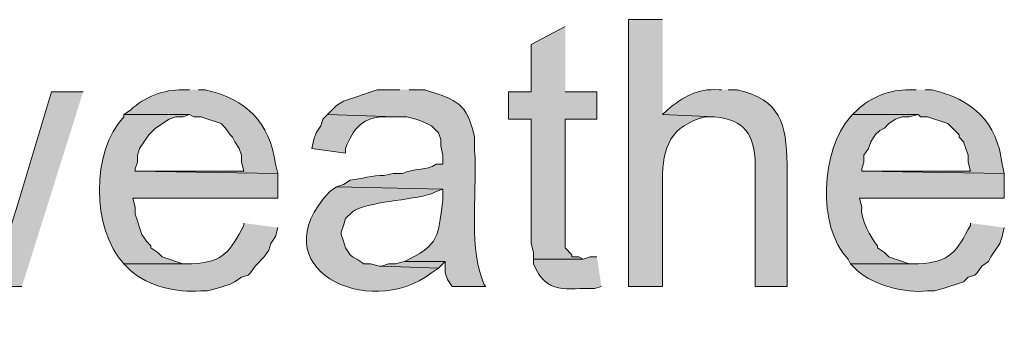
# Model space of a CAD drawing. Units: inches. Extents: x 17 to 191, y 63 to 205.
# Drawn here: x 172 to 182, y 146 to 149 of the extents above; entities that cross this region are included whole.
import ezdxf

# ---------------------------------------------------------------- set-up
doc = ezdxf.new("R2010")
doc.units = ezdxf.units.IN
doc.header["$MEASUREMENT"] = 0
doc.layers.add('Layer 1', color=7, linetype='Continuous')

msp = doc.modelspace()

# ---------------------------------------------------------------- hatches: boundary and pattern name
at = {"layer": 'Layer 1', "true_color": 0xffffff}
h = msp.add_hatch(color=7, dxfattribs=at)
edge = h.paths.add_edge_path()
edge.add_spline(control_points=[(178.308, 148.9146), (178.308, 148.9146), (177.9905, 148.9146), (177.9905, 148.9146), (177.9905, 148.9146), (177.9905, 146.4169), (177.9905, 146.4169), (177.9905, 146.4169), (178.308, 146.4169), (178.308, 146.4169), (178.308, 146.4169), (178.308, 147.4117), (178.308, 147.4117), (178.3062, 147.7197), (178.386, 147.9254), (178.7102, 148.0044), (178.7102, 148.0044), (178.7948, 148.0044), (178.7948, 148.0044), (178.7948, 148.0044), (178.308, 148.0255), (178.308, 148.0255)], knot_values=[0, 0, 0, 0, 0.352778, 0.352778, 0.352778, 0.705556, 0.705556, 0.705556, 1.058333, 1.058333, 1.058333, 1.411111, 1.411111, 1.411111, 1.763889, 1.763889, 1.763889, 2.116667, 2.116667, 2.116667, 2.469444, 2.469444, 2.469444, 2.469444], degree=3, periodic=0)
edge.add_line((178.308, 148.0255), (178.308, 148.9146))
for points in [[(177.3978, 148.8511), (177.0803, 148.6817), (177.0803, 148.2372), (176.8687, 148.2372), (176.8687, 147.9832), (177.0803, 147.9832), (177.0803, 146.8191), (177.1015, 146.7344), (177.1015, 146.6709), (177.5672, 146.6709), (177.5248, 146.692), (177.4613, 146.692), (177.4613, 146.7132), (177.3978, 146.7767), (177.3978, 147.9832), (177.6942, 147.9832), (177.6942, 148.2372), (177.3978, 148.2372)], [(172.8893, 148.2372), (172.593, 148.2372), (172.2755, 147.1789), (172.1697, 146.8402), (172.0003, 146.4169), (172.3178, 146.4169)], [(175.895, 146.6497), (175.8103, 146.6285), (175.7468, 146.6285), (175.6833, 146.6074), (176.2125, 146.5862), (176.276, 146.6497)]]:
    msp.add_hatch(color=7, dxfattribs=at).paths.add_polyline_path(points)
h = msp.add_hatch(color=7, dxfattribs=at)
edge = h.paths.add_edge_path()
edge.add_spline(control_points=[(173.8842, 148.2584), (173.8842, 148.2584), (173.8207, 148.2584), (173.8207, 148.2584), (173.6436, 148.2601), (173.464, 148.1917), (173.3338, 148.0679), (173.3338, 148.0679), (173.2703, 148.0256), (173.2703, 148.0256), (173.2703, 148.0256), (173.8842, 148.0256), (173.8842, 148.0256), (173.8842, 148.0256), (173.9265, 148.0044), (173.9265, 148.0044), (173.9265, 148.0044), (173.99, 148.0044), (173.99, 148.0044), (173.99, 148.0044), (174.1805, 147.9409), (174.1805, 147.9409), (174.1805, 147.9409), (174.2228, 147.8986), (174.2228, 147.8986), (174.2228, 147.8986), (174.2652, 147.8351), (174.2652, 147.8351), (174.2652, 147.8351), (174.2863, 147.8139), (174.2863, 147.8139), (174.2863, 147.8139), (174.3075, 147.7716), (174.3075, 147.7716), (174.3075, 147.7716), (174.3498, 147.708), (174.3498, 147.708), (174.3498, 147.708), (174.371, 147.6446), (174.371, 147.6446), (174.371, 147.6446), (174.371, 147.5811), (174.371, 147.5811), (174.371, 147.5811), (174.3922, 147.4964), (174.3922, 147.4964), (174.3922, 147.4964), (173.3762, 147.4964), (173.3762, 147.4964), (173.3762, 147.4964), (174.7097, 147.4752), (174.7097, 147.4752), (174.7097, 147.4752), (174.6885, 147.5599), (174.6885, 147.5599), (174.6349, 147.9571), (174.4179, 148.1684), (174.0323, 148.2584), (174.0323, 148.2584), (173.9688, 148.2584), (173.9688, 148.2584)], knot_values=[0, 0, 0, 0, 0.352778, 0.352778, 0.352778, 0.705556, 0.705556, 0.705556, 1.058333, 1.058333, 1.058333, 1.411111, 1.411111, 1.411111, 1.763889, 1.763889, 1.763889, 2.116667, 2.116667, 2.116667, 2.469444, 2.469444, 2.469444, 2.822222, 2.822222, 2.822222, 3.175, 3.175, 3.175, 3.527778, 3.527778, 3.527778, 3.880556, 3.880556, 3.880556, 4.233333, 4.233333, 4.233333, 4.586111, 4.586111, 4.586111, 4.938889, 4.938889, 4.938889, 5.291667, 5.291667, 5.291667, 5.644444, 5.644444, 5.644444, 5.997222, 5.997222, 5.997222, 6.35, 6.35, 6.35, 6.702778, 6.702778, 6.702778, 7.055556, 7.055556, 7.055556, 7.055556], degree=3, periodic=0)
edge.add_line((173.9688, 148.2584), (173.8842, 148.2584))
h = msp.add_hatch(color=7, dxfattribs=at)
edge = h.paths.add_edge_path()
edge.add_spline(control_points=[(175.8527, 148.2584), (175.8527, 148.2584), (175.641, 148.2584), (175.641, 148.2584), (175.641, 148.2584), (175.3235, 148.1526), (175.3235, 148.1526), (175.3235, 148.1526), (175.26, 148.1102), (175.26, 148.1102), (175.26, 148.1102), (175.1753, 148.0256), (175.1753, 148.0256), (175.1753, 148.0256), (175.8103, 148.0044), (175.8103, 148.0044), (175.8103, 148.0044), (175.9162, 148.0044), (175.9162, 148.0044), (175.9162, 148.0044), (176.0008, 147.9832), (176.0008, 147.9832), (176.0008, 147.9832), (176.0643, 147.962), (176.0643, 147.962), (176.0643, 147.962), (176.149, 147.9197), (176.149, 147.9197), (176.149, 147.9197), (176.2125, 147.8562), (176.2125, 147.8562), (176.2125, 147.8562), (176.2337, 147.7927), (176.2337, 147.7927), (176.2337, 147.7927), (176.2337, 147.7292), (176.2337, 147.7292), (176.2337, 147.7292), (176.2548, 147.6446), (176.2548, 147.6446), (176.2548, 147.6446), (176.2548, 147.5599), (176.2548, 147.5599), (176.2548, 147.5599), (176.1913, 147.5599), (176.1913, 147.5599), (176.0883, 147.4974), (176.0185, 147.531), (175.8738, 147.4752), (175.8738, 147.4752), (175.7892, 147.4752), (175.7892, 147.4752), (175.7892, 147.4752), (175.7045, 147.454), (175.7045, 147.454), (175.5951, 147.4632), (175.4911, 147.4212), (175.387, 147.4117), (175.387, 147.4117), (175.3235, 147.3694), (175.3235, 147.3694), (175.3235, 147.3694), (175.26, 147.3482), (175.26, 147.3482), (175.26, 147.3482), (176.2548, 147.3271), (176.2548, 147.3271), (176.2548, 147.3271), (176.2548, 147.2212), (176.2548, 147.2212), (176.2051, 146.9549), (176.2573, 146.8208), (175.9373, 146.6709), (175.9373, 146.6709), (175.895, 146.6497), (175.895, 146.6497), (175.895, 146.6497), (176.276, 146.6497), (176.276, 146.6497), (176.276, 146.6497), (176.276, 146.5439), (176.276, 146.5439), (176.276, 146.5439), (176.2972, 146.4804), (176.2972, 146.4804), (176.2972, 146.4804), (176.3395, 146.4169), (176.3395, 146.4169), (176.3395, 146.4169), (176.657, 146.4169), (176.657, 146.4169), (176.657, 146.4169), (176.6358, 146.4381), (176.6358, 146.4381), (176.6358, 146.4381), (176.6147, 146.5016), (176.6147, 146.5016), (176.5007, 146.8138), (176.5752, 147.3669), (176.5512, 147.6869), (176.5512, 147.6869), (176.5512, 147.8139), (176.5512, 147.8139), (176.4774, 148.1377), (176.3945, 148.1557), (176.0855, 148.2584), (176.0855, 148.2584), (175.9373, 148.2584), (175.9373, 148.2584)], knot_values=[0, 0, 0, 0, 0.352778, 0.352778, 0.352778, 0.705556, 0.705556, 0.705556, 1.058333, 1.058333, 1.058333, 1.411111, 1.411111, 1.411111, 1.763889, 1.763889, 1.763889, 2.116667, 2.116667, 2.116667, 2.469444, 2.469444, 2.469444, 2.822222, 2.822222, 2.822222, 3.175, 3.175, 3.175, 3.527778, 3.527778, 3.527778, 3.880556, 3.880556, 3.880556, 4.233333, 4.233333, 4.233333, 4.586111, 4.586111, 4.586111, 4.938889, 4.938889, 4.938889, 5.291667, 5.291667, 5.291667, 5.644444, 5.644444, 5.644444, 5.997222, 5.997222, 5.997222, 6.35, 6.35, 6.35, 6.702778, 6.702778, 6.702778, 7.055556, 7.055556, 7.055556, 7.408333, 7.408333, 7.408333, 7.761111, 7.761111, 7.761111, 8.113889, 8.113889, 8.113889, 8.466667, 8.466667, 8.466667, 8.819444, 8.819444, 8.819444, 9.172222, 9.172222, 9.172222, 9.525, 9.525, 9.525, 9.877778, 9.877778, 9.877778, 10.230556, 10.230556, 10.230556, 10.583333, 10.583333, 10.583333, 10.936111, 10.936111, 10.936111, 11.288889, 11.288889, 11.288889, 11.641667, 11.641667, 11.641667, 11.994444, 11.994444, 11.994444, 12.347222, 12.347222, 12.347222, 12.7, 12.7, 12.7, 12.7], degree=3, periodic=0)
edge.add_line((175.9373, 148.2584), (175.8527, 148.2584))
h = msp.add_hatch(color=7, dxfattribs=at)
edge = h.paths.add_edge_path()
edge.add_spline(control_points=[(178.8583, 148.2584), (178.8583, 148.2584), (178.8372, 148.2584), (178.8372, 148.2584), (178.6258, 148.2704), (178.5038, 148.1942), (178.3503, 148.0679), (178.3503, 148.0679), (178.308, 148.0256), (178.308, 148.0256), (178.308, 148.0256), (178.7948, 148.0044), (178.7948, 148.0044), (179.0774, 147.9797), (179.1674, 147.8354), (179.1758, 147.5599), (179.1758, 147.5599), (179.1758, 146.4169), (179.1758, 146.4169), (179.1758, 146.4169), (179.4722, 146.4169), (179.4722, 146.4169), (179.4722, 146.4169), (179.4722, 147.5599), (179.4722, 147.5599), (179.4665, 147.9434), (179.4108, 148.1635), (179.0065, 148.2584), (179.0065, 148.2584), (178.9218, 148.2584), (178.9218, 148.2584)], knot_values=[0, 0, 0, 0, 0.352778, 0.352778, 0.352778, 0.705556, 0.705556, 0.705556, 1.058333, 1.058333, 1.058333, 1.411111, 1.411111, 1.411111, 1.763889, 1.763889, 1.763889, 2.116667, 2.116667, 2.116667, 2.469444, 2.469444, 2.469444, 2.822222, 2.822222, 2.822222, 3.175, 3.175, 3.175, 3.527778, 3.527778, 3.527778, 3.527778], degree=3, periodic=0)
edge.add_line((178.9218, 148.2584), (178.8583, 148.2584))
h = msp.add_hatch(color=7, dxfattribs=at)
edge = h.paths.add_edge_path()
edge.add_spline(control_points=[(180.6787, 148.2584), (180.6787, 148.2584), (180.6151, 148.2584), (180.6151, 148.2584), (180.4381, 148.2601), (180.2585, 148.1917), (180.1283, 148.0679), (180.1283, 148.0679), (180.086, 148.0256), (180.086, 148.0256), (180.086, 148.0256), (180.6998, 148.0256), (180.6998, 148.0256), (180.6998, 148.0256), (180.721, 148.0044), (180.721, 148.0044), (180.721, 148.0044), (180.7845, 148.0044), (180.7845, 148.0044), (180.7845, 148.0044), (180.975, 147.9409), (180.975, 147.9409), (180.975, 147.9409), (181.0808, 147.8351), (181.0808, 147.8351), (181.0808, 147.8351), (181.0808, 147.8139), (181.0808, 147.8139), (181.0808, 147.8139), (181.1231, 147.7716), (181.1231, 147.7716), (181.1231, 147.7716), (181.1443, 147.708), (181.1443, 147.708), (181.1443, 147.708), (181.1655, 147.6446), (181.1655, 147.6446), (181.1655, 147.6446), (181.1655, 147.5811), (181.1655, 147.5811), (181.1655, 147.5811), (181.1866, 147.4964), (181.1866, 147.4964), (181.1866, 147.4964), (180.1707, 147.4964), (180.1707, 147.4964), (180.1707, 147.4964), (181.5041, 147.4752), (181.5041, 147.4752), (181.5041, 147.4752), (181.483, 147.5599), (181.483, 147.5599), (181.4385, 147.9603), (181.2089, 148.166), (180.8268, 148.2584), (180.8268, 148.2584), (180.7633, 148.2584), (180.7633, 148.2584)], knot_values=[0, 0, 0, 0, 0.352778, 0.352778, 0.352778, 0.705556, 0.705556, 0.705556, 1.058333, 1.058333, 1.058333, 1.411111, 1.411111, 1.411111, 1.763889, 1.763889, 1.763889, 2.116667, 2.116667, 2.116667, 2.469444, 2.469444, 2.469444, 2.822222, 2.822222, 2.822222, 3.175, 3.175, 3.175, 3.527778, 3.527778, 3.527778, 3.880556, 3.880556, 3.880556, 4.233333, 4.233333, 4.233333, 4.586111, 4.586111, 4.586111, 4.938889, 4.938889, 4.938889, 5.291667, 5.291667, 5.291667, 5.644444, 5.644444, 5.644444, 5.997222, 5.997222, 5.997222, 6.35, 6.35, 6.35, 6.702778, 6.702778, 6.702778, 6.702778], degree=3, periodic=0)
edge.add_line((180.7633, 148.2584), (180.6787, 148.2584))
h = msp.add_hatch(color=7, dxfattribs=at)
edge = h.paths.add_edge_path()
edge.add_spline(control_points=[(173.2703, 148.0256), (173.2703, 148.0256), (173.2703, 148.0044), (173.2703, 148.0044), (172.9624, 147.6844), (172.9691, 146.9556), (173.2703, 146.6285), (173.2703, 146.6285), (173.9053, 146.6285), (173.9053, 146.6285), (173.9053, 146.6285), (173.8207, 146.6285), (173.8207, 146.6285), (173.8207, 146.6285), (173.6302, 146.692), (173.6302, 146.692), (173.6302, 146.692), (173.5878, 146.7344), (173.5878, 146.7344), (173.5878, 146.7344), (173.5243, 146.7767), (173.5243, 146.7767), (173.5243, 146.7767), (173.5243, 146.7979), (173.5243, 146.7979), (173.5243, 146.7979), (173.482, 146.8402), (173.482, 146.8402), (173.482, 146.8402), (173.4397, 146.9037), (173.4397, 146.9037), (173.4397, 146.9037), (173.4185, 146.9672), (173.4185, 146.9672), (173.4185, 146.9672), (173.3973, 147.0307), (173.3973, 147.0307), (173.3973, 147.0307), (173.3762, 147.0942), (173.3762, 147.0942), (173.3762, 147.0942), (173.3762, 147.1577), (173.3762, 147.1577), (173.3762, 147.1577), (173.355, 147.2424), (173.355, 147.2424), (173.355, 147.2424), (174.7097, 147.2424), (174.7097, 147.2424), (174.7097, 147.2424), (174.7097, 147.4752), (174.7097, 147.4752), (174.7097, 147.4752), (173.3762, 147.4964), (173.3762, 147.4964), (173.3762, 147.4964), (173.3762, 147.5176), (173.3762, 147.5176), (173.3762, 147.5176), (173.3973, 147.5811), (173.3973, 147.5811), (173.3973, 147.5811), (173.3973, 147.6446), (173.3973, 147.6446), (173.3973, 147.6446), (173.4185, 147.708), (173.4185, 147.708), (173.4185, 147.708), (173.5032, 147.8351), (173.5032, 147.8351), (173.5032, 147.8351), (173.5667, 147.8986), (173.5667, 147.8986), (173.5667, 147.8986), (173.6937, 147.9832), (173.6937, 147.9832), (173.6937, 147.9832), (173.7572, 148.0044), (173.7572, 148.0044), (173.7572, 148.0044), (173.8207, 148.0044), (173.8207, 148.0044), (173.8207, 148.0044), (173.8842, 148.0256), (173.8842, 148.0256)], knot_values=[0, 0, 0, 0, 0.352778, 0.352778, 0.352778, 0.705556, 0.705556, 0.705556, 1.058333, 1.058333, 1.058333, 1.411111, 1.411111, 1.411111, 1.763889, 1.763889, 1.763889, 2.116667, 2.116667, 2.116667, 2.469444, 2.469444, 2.469444, 2.822222, 2.822222, 2.822222, 3.175, 3.175, 3.175, 3.527778, 3.527778, 3.527778, 3.880556, 3.880556, 3.880556, 4.233333, 4.233333, 4.233333, 4.586111, 4.586111, 4.586111, 4.938889, 4.938889, 4.938889, 5.291667, 5.291667, 5.291667, 5.644444, 5.644444, 5.644444, 5.997222, 5.997222, 5.997222, 6.35, 6.35, 6.35, 6.702778, 6.702778, 6.702778, 7.055556, 7.055556, 7.055556, 7.408333, 7.408333, 7.408333, 7.761111, 7.761111, 7.761111, 8.113889, 8.113889, 8.113889, 8.466667, 8.466667, 8.466667, 8.819444, 8.819444, 8.819444, 9.172222, 9.172222, 9.172222, 9.525, 9.525, 9.525, 9.877778, 9.877778, 9.877778, 9.877778], degree=3, periodic=0)
edge.add_line((173.8842, 148.0256), (173.2703, 148.0256))
h = msp.add_hatch(color=7, dxfattribs=at)
edge = h.paths.add_edge_path()
edge.add_spline(control_points=[(175.1753, 148.0256), (175.1753, 148.0256), (175.133, 147.9832), (175.133, 147.9832), (175.133, 147.9832), (175.1118, 147.9197), (175.1118, 147.9197), (175.1118, 147.9197), (175.0695, 147.8562), (175.0695, 147.8562), (175.0695, 147.8562), (175.0483, 147.7927), (175.0483, 147.7927), (175.0483, 147.7927), (175.0272, 147.708), (175.0272, 147.708), (175.0272, 147.708), (175.3447, 147.6657), (175.3447, 147.6657), (175.3447, 147.6657), (175.3447, 147.708), (175.3447, 147.708), (175.4082, 147.8926), (175.5182, 148.0146), (175.7257, 148.0044), (175.7257, 148.0044), (175.8103, 148.0044), (175.8103, 148.0044)], knot_values=[0, 0, 0, 0, 0.352778, 0.352778, 0.352778, 0.705556, 0.705556, 0.705556, 1.058333, 1.058333, 1.058333, 1.411111, 1.411111, 1.411111, 1.763889, 1.763889, 1.763889, 2.116667, 2.116667, 2.116667, 2.469444, 2.469444, 2.469444, 2.822222, 2.822222, 2.822222, 3.175, 3.175, 3.175, 3.175], degree=3, periodic=0)
edge.add_line((175.8103, 148.0044), (175.1753, 148.0256))
h = msp.add_hatch(color=7, dxfattribs=at)
edge = h.paths.add_edge_path()
edge.add_spline(control_points=[(180.086, 148.0256), (180.086, 148.0256), (180.0648, 148.0044), (180.0648, 148.0044), (179.7932, 147.6886), (179.7456, 146.988), (180.0437, 146.6709), (180.0437, 146.6709), (180.0648, 146.6285), (180.0648, 146.6285), (180.0648, 146.6285), (180.6998, 146.6285), (180.6998, 146.6285), (180.6998, 146.6285), (180.6152, 146.6285), (180.6152, 146.6285), (180.6152, 146.6285), (180.4247, 146.692), (180.4247, 146.692), (180.4247, 146.692), (180.3823, 146.7344), (180.3823, 146.7344), (180.3823, 146.7344), (180.3188, 146.7767), (180.3188, 146.7767), (180.3188, 146.7767), (180.3188, 146.7979), (180.3188, 146.7979), (180.2567, 146.8632), (180.1548, 147.0625), (180.1707, 147.1577), (180.1707, 147.1577), (180.1495, 147.2424), (180.1495, 147.2424), (180.1495, 147.2424), (181.5042, 147.2424), (181.5042, 147.2424), (181.5042, 147.2424), (181.5042, 147.4752), (181.5042, 147.4752), (181.5042, 147.4752), (180.1707, 147.4964), (180.1707, 147.4964), (180.1707, 147.4964), (180.1707, 147.5176), (180.1707, 147.5176), (180.1707, 147.5176), (180.1918, 147.5811), (180.1918, 147.5811), (180.1918, 147.5811), (180.1918, 147.6446), (180.1918, 147.6446), (180.1918, 147.6446), (180.2342, 147.708), (180.2342, 147.708), (180.2342, 147.708), (180.2553, 147.7716), (180.2553, 147.7716), (180.2553, 147.7716), (180.2977, 147.8351), (180.2977, 147.8351), (180.2977, 147.8351), (180.34, 147.8774), (180.34, 147.8774), (180.34, 147.8774), (180.3823, 147.8986), (180.3823, 147.8986), (180.3823, 147.8986), (180.4247, 147.9409), (180.4247, 147.9409), (180.4247, 147.9409), (180.4882, 147.9832), (180.4882, 147.9832), (180.4882, 147.9832), (180.5517, 148.0044), (180.5517, 148.0044), (180.5517, 148.0044), (180.6152, 148.0044), (180.6152, 148.0044), (180.6152, 148.0044), (180.6998, 148.0256), (180.6998, 148.0256)], knot_values=[0, 0, 0, 0, 0.352778, 0.352778, 0.352778, 0.705556, 0.705556, 0.705556, 1.058333, 1.058333, 1.058333, 1.411111, 1.411111, 1.411111, 1.763889, 1.763889, 1.763889, 2.116667, 2.116667, 2.116667, 2.469444, 2.469444, 2.469444, 2.822222, 2.822222, 2.822222, 3.175, 3.175, 3.175, 3.527778, 3.527778, 3.527778, 3.880556, 3.880556, 3.880556, 4.233333, 4.233333, 4.233333, 4.586111, 4.586111, 4.586111, 4.938889, 4.938889, 4.938889, 5.291667, 5.291667, 5.291667, 5.644444, 5.644444, 5.644444, 5.997222, 5.997222, 5.997222, 6.35, 6.35, 6.35, 6.702778, 6.702778, 6.702778, 7.055556, 7.055556, 7.055556, 7.408333, 7.408333, 7.408333, 7.761111, 7.761111, 7.761111, 8.113889, 8.113889, 8.113889, 8.466667, 8.466667, 8.466667, 8.819444, 8.819444, 8.819444, 9.172222, 9.172222, 9.172222, 9.525, 9.525, 9.525, 9.525], degree=3, periodic=0)
edge.add_line((180.6998, 148.0256), (180.086, 148.0256))
h = msp.add_hatch(color=7, dxfattribs=at)
edge = h.paths.add_edge_path()
edge.add_spline(control_points=[(175.26, 147.3482), (175.26, 147.3482), (175.1965, 147.3059), (175.1965, 147.3059), (174.5262, 146.594), (175.5528, 146.0895), (176.149, 146.5439), (176.149, 146.5439), (176.2125, 146.5862), (176.2125, 146.5862), (176.2125, 146.5862), (175.6833, 146.6074), (175.6833, 146.6074), (175.6833, 146.6074), (175.6622, 146.6074), (175.6622, 146.6074), (175.6622, 146.6074), (175.5775, 146.6285), (175.5775, 146.6285), (175.5775, 146.6285), (175.514, 146.6285), (175.514, 146.6285), (175.514, 146.6285), (175.4505, 146.6709), (175.4505, 146.6709), (175.4505, 146.6709), (175.4082, 146.692), (175.4082, 146.692), (175.4082, 146.692), (175.387, 146.7132), (175.387, 146.7132), (175.387, 146.7132), (175.3447, 146.7767), (175.3447, 146.7767), (175.3447, 146.7767), (175.3235, 146.8402), (175.3235, 146.8402), (175.3235, 146.8402), (175.3023, 146.9037), (175.3023, 146.9037), (175.3023, 146.9037), (175.3023, 146.9249), (175.3023, 146.9249), (175.3023, 146.9249), (175.3235, 146.9884), (175.3235, 146.9884), (175.3235, 146.9884), (175.3447, 147.0519), (175.3447, 147.0519), (175.3447, 147.0519), (175.4082, 147.1154), (175.4082, 147.1154), (175.5514, 147.2135), (175.9518, 147.2198), (176.149, 147.2847), (176.149, 147.2847), (176.1913, 147.3059), (176.1913, 147.3059), (176.1913, 147.3059), (176.2548, 147.327), (176.2548, 147.327)], knot_values=[0, 0, 0, 0, 0.352778, 0.352778, 0.352778, 0.705556, 0.705556, 0.705556, 1.058333, 1.058333, 1.058333, 1.411111, 1.411111, 1.411111, 1.763889, 1.763889, 1.763889, 2.116667, 2.116667, 2.116667, 2.469444, 2.469444, 2.469444, 2.822222, 2.822222, 2.822222, 3.175, 3.175, 3.175, 3.527778, 3.527778, 3.527778, 3.880556, 3.880556, 3.880556, 4.233333, 4.233333, 4.233333, 4.586111, 4.586111, 4.586111, 4.938889, 4.938889, 4.938889, 5.291667, 5.291667, 5.291667, 5.644444, 5.644444, 5.644444, 5.997222, 5.997222, 5.997222, 6.35, 6.35, 6.35, 6.702778, 6.702778, 6.702778, 7.055556, 7.055556, 7.055556, 7.055556], degree=3, periodic=0)
edge.add_line((176.2548, 147.327), (175.26, 147.3482))
h = msp.add_hatch(color=7, dxfattribs=at)
edge = h.paths.add_edge_path()
edge.add_spline(control_points=[(174.3922, 147.0096), (174.3922, 147.0096), (174.3922, 146.9884), (174.3922, 146.9884), (174.2687, 146.7485), (174.2059, 146.6416), (173.9053, 146.6285), (173.9053, 146.6285), (173.2703, 146.6285), (173.2703, 146.6285), (173.2703, 146.6285), (173.3338, 146.5651), (173.3338, 146.5651), (173.5063, 146.4141), (173.7639, 146.3587), (173.99, 146.3745), (173.99, 146.3745), (174.0535, 146.3745), (174.0535, 146.3745), (174.0535, 146.3745), (174.1382, 146.3957), (174.1382, 146.3957), (174.1382, 146.3957), (174.2652, 146.438), (174.2652, 146.438), (174.2652, 146.438), (174.3075, 146.4592), (174.3075, 146.4592), (174.3075, 146.4592), (174.371, 146.5016), (174.371, 146.5016), (174.371, 146.5016), (174.4345, 146.5227), (174.4345, 146.5227), (174.4345, 146.5227), (174.4557, 146.5439), (174.4557, 146.5439), (174.4557, 146.5439), (174.498, 146.6074), (174.498, 146.6074), (174.498, 146.6074), (174.5827, 146.692), (174.5827, 146.692), (174.5827, 146.692), (174.625, 146.7556), (174.625, 146.7556), (174.625, 146.7556), (174.6462, 146.8191), (174.6462, 146.8191), (174.6462, 146.8191), (174.6885, 146.8826), (174.6885, 146.8826), (174.6885, 146.8826), (174.7097, 146.9672), (174.7097, 146.9672)], knot_values=[0, 0, 0, 0, 0.352778, 0.352778, 0.352778, 0.705556, 0.705556, 0.705556, 1.058333, 1.058333, 1.058333, 1.411111, 1.411111, 1.411111, 1.763889, 1.763889, 1.763889, 2.116667, 2.116667, 2.116667, 2.469444, 2.469444, 2.469444, 2.822222, 2.822222, 2.822222, 3.175, 3.175, 3.175, 3.527778, 3.527778, 3.527778, 3.880556, 3.880556, 3.880556, 4.233333, 4.233333, 4.233333, 4.586111, 4.586111, 4.586111, 4.938889, 4.938889, 4.938889, 5.291667, 5.291667, 5.291667, 5.644444, 5.644444, 5.644444, 5.997222, 5.997222, 5.997222, 6.35, 6.35, 6.35, 6.35], degree=3, periodic=0)
edge.add_line((174.7097, 146.9672), (174.3922, 147.0096))
h = msp.add_hatch(color=7, dxfattribs=at)
edge = h.paths.add_edge_path()
edge.add_spline(control_points=[(181.1867, 147.0096), (181.1867, 147.0096), (181.1867, 146.9884), (181.1867, 146.9884), (181.0628, 146.7485), (181.0004, 146.6416), (180.6998, 146.6285), (180.6998, 146.6285), (180.0648, 146.6285), (180.0648, 146.6285), (180.0648, 146.6285), (180.1283, 146.5651), (180.1283, 146.5651), (180.2835, 146.4264), (180.5749, 146.3513), (180.7845, 146.3745), (180.7845, 146.3745), (180.848, 146.3745), (180.848, 146.3745), (180.848, 146.3745), (180.9326, 146.3957), (180.9326, 146.3957), (180.9326, 146.3957), (181.1231, 146.4592), (181.1231, 146.4592), (181.1231, 146.4592), (181.1655, 146.5016), (181.1655, 146.5016), (181.1655, 146.5016), (181.229, 146.5227), (181.229, 146.5227), (181.229, 146.5227), (181.2502, 146.5439), (181.2502, 146.5439), (181.2502, 146.5439), (181.2925, 146.6074), (181.2925, 146.6074), (181.2925, 146.6074), (181.356, 146.6497), (181.356, 146.6497), (181.356, 146.6497), (181.3772, 146.692), (181.3772, 146.692), (181.3772, 146.692), (181.4618, 146.8191), (181.4618, 146.8191), (181.4618, 146.8191), (181.483, 146.8826), (181.483, 146.8826), (181.483, 146.8826), (181.5041, 146.9672), (181.5041, 146.9672)], knot_values=[0, 0, 0, 0, 0.352778, 0.352778, 0.352778, 0.705556, 0.705556, 0.705556, 1.058333, 1.058333, 1.058333, 1.411111, 1.411111, 1.411111, 1.763889, 1.763889, 1.763889, 2.116667, 2.116667, 2.116667, 2.469444, 2.469444, 2.469444, 2.822222, 2.822222, 2.822222, 3.175, 3.175, 3.175, 3.527778, 3.527778, 3.527778, 3.880556, 3.880556, 3.880556, 4.233333, 4.233333, 4.233333, 4.586111, 4.586111, 4.586111, 4.938889, 4.938889, 4.938889, 5.291667, 5.291667, 5.291667, 5.644444, 5.644444, 5.644444, 5.997222, 5.997222, 5.997222, 5.997222], degree=3, periodic=0)
edge.add_line((181.5041, 146.9672), (181.1867, 147.0096))
h = msp.add_hatch(color=7, dxfattribs=at)
edge = h.paths.add_edge_path()
edge.add_spline(control_points=[(177.6942, 146.6921), (177.6942, 146.6921), (177.6307, 146.6921), (177.6307, 146.6921), (177.6307, 146.6921), (177.5672, 146.6709), (177.5672, 146.6709), (177.5672, 146.6709), (177.1015, 146.6709), (177.1015, 146.6709), (177.1015, 146.6709), (177.1015, 146.6285), (177.1015, 146.6285), (177.2239, 146.3262), (177.4141, 146.4077), (177.673, 146.3957), (177.673, 146.3957), (177.7365, 146.4169), (177.7365, 146.4169)], knot_values=[0, 0, 0, 0, 0.352778, 0.352778, 0.352778, 0.705556, 0.705556, 0.705556, 1.058333, 1.058333, 1.058333, 1.411111, 1.411111, 1.411111, 1.763889, 1.763889, 1.763889, 2.116667, 2.116667, 2.116667, 2.116667], degree=3, periodic=0)
edge.add_line((177.7365, 146.4169), (177.6942, 146.6921))

# ---------------------------------------------------------------- linework, layer by layer
at = {"layer": 'Layer 1', "lineweight": 0}
for points in [[(177.3978, 148.8511), (177.0803, 148.6817), (177.0803, 148.2372), (176.8687, 148.2372), (176.8687, 147.9832), (177.0803, 147.9832), (177.0803, 146.8191), (177.1015, 146.7344), (177.1015, 146.6709), (177.5672, 146.6709), (177.5248, 146.692), (177.4613, 146.692), (177.4613, 146.7132), (177.3978, 146.7767), (177.3978, 147.9832), (177.6942, 147.9832), (177.6942, 148.2372), (177.3978, 148.2372)], [(172.8893, 148.2372), (172.593, 148.2372), (172.2755, 147.1789), (172.1697, 146.8402), (172.0003, 146.4169), (172.3178, 146.4169)], [(175.895, 146.6497), (175.8103, 146.6285), (175.7468, 146.6285), (175.6833, 146.6074), (176.2125, 146.5862), (176.276, 146.6497)]]:
    msp.add_lwpolyline(points, dxfattribs=at)
for points, knots in [([(178.308, 148.9146), (178.308, 148.9146), (177.9905, 148.9146), (177.9905, 148.9146), (177.9905, 148.9146), (177.9905, 146.4169), (177.9905, 146.4169), (177.9905, 146.4169), (178.308, 146.4169), (178.308, 146.4169), (178.308, 146.4169), (178.308, 147.4117), (178.308, 147.4117), (178.3062, 147.7197), (178.386, 147.9254), (178.7102, 148.0044), (178.7102, 148.0044), (178.7948, 148.0044), (178.7948, 148.0044), (178.7948, 148.0044), (178.308, 148.0255), (178.308, 148.0255)], [0, 0, 0, 0, 1, 1, 1, 2, 2, 2, 3, 3, 3, 4, 4, 4, 5, 5, 5, 6, 6, 6, 7, 7, 7, 7]), ([(173.8842, 148.2584), (173.8842, 148.2584), (173.8207, 148.2584), (173.8207, 148.2584), (173.6436, 148.2601), (173.464, 148.1917), (173.3338, 148.0679), (173.3338, 148.0679), (173.2703, 148.0256), (173.2703, 148.0256), (173.2703, 148.0256), (173.8842, 148.0256), (173.8842, 148.0256), (173.8842, 148.0256), (173.9265, 148.0044), (173.9265, 148.0044), (173.9265, 148.0044), (173.99, 148.0044), (173.99, 148.0044), (173.99, 148.0044), (174.1805, 147.9409), (174.1805, 147.9409), (174.1805, 147.9409), (174.2228, 147.8986), (174.2228, 147.8986), (174.2228, 147.8986), (174.2652, 147.8351), (174.2652, 147.8351), (174.2652, 147.8351), (174.2863, 147.8139), (174.2863, 147.8139), (174.2863, 147.8139), (174.3075, 147.7716), (174.3075, 147.7716), (174.3075, 147.7716), (174.3498, 147.708), (174.3498, 147.708), (174.3498, 147.708), (174.371, 147.6446), (174.371, 147.6446), (174.371, 147.6446), (174.371, 147.5811), (174.371, 147.5811), (174.371, 147.5811), (174.3922, 147.4964), (174.3922, 147.4964), (174.3922, 147.4964), (173.3762, 147.4964), (173.3762, 147.4964), (173.3762, 147.4964), (174.7097, 147.4752), (174.7097, 147.4752), (174.7097, 147.4752), (174.6885, 147.5599), (174.6885, 147.5599), (174.6349, 147.9571), (174.4179, 148.1684), (174.0323, 148.2584), (174.0323, 148.2584), (173.9688, 148.2584), (173.9688, 148.2584)], [0, 0, 0, 0, 1, 1, 1, 2, 2, 2, 3, 3, 3, 4, 4, 4, 5, 5, 5, 6, 6, 6, 7, 7, 7, 8, 8, 8, 9, 9, 9, 10, 10, 10, 11, 11, 11, 12, 12, 12, 13, 13, 13, 14, 14, 14, 15, 15, 15, 16, 16, 16, 17, 17, 17, 18, 18, 18, 19, 19, 19, 20, 20, 20, 20]), ([(175.8527, 148.2584), (175.8527, 148.2584), (175.641, 148.2584), (175.641, 148.2584), (175.641, 148.2584), (175.3235, 148.1526), (175.3235, 148.1526), (175.3235, 148.1526), (175.26, 148.1102), (175.26, 148.1102), (175.26, 148.1102), (175.1753, 148.0256), (175.1753, 148.0256), (175.1753, 148.0256), (175.8103, 148.0044), (175.8103, 148.0044), (175.8103, 148.0044), (175.9162, 148.0044), (175.9162, 148.0044), (175.9162, 148.0044), (176.0008, 147.9832), (176.0008, 147.9832), (176.0008, 147.9832), (176.0643, 147.962), (176.0643, 147.962), (176.0643, 147.962), (176.149, 147.9197), (176.149, 147.9197), (176.149, 147.9197), (176.2125, 147.8562), (176.2125, 147.8562), (176.2125, 147.8562), (176.2337, 147.7927), (176.2337, 147.7927), (176.2337, 147.7927), (176.2337, 147.7292), (176.2337, 147.7292), (176.2337, 147.7292), (176.2548, 147.6446), (176.2548, 147.6446), (176.2548, 147.6446), (176.2548, 147.5599), (176.2548, 147.5599), (176.2548, 147.5599), (176.1913, 147.5599), (176.1913, 147.5599), (176.0883, 147.4974), (176.0185, 147.531), (175.8738, 147.4752), (175.8738, 147.4752), (175.7892, 147.4752), (175.7892, 147.4752), (175.7892, 147.4752), (175.7045, 147.454), (175.7045, 147.454), (175.5951, 147.4632), (175.4911, 147.4212), (175.387, 147.4117), (175.387, 147.4117), (175.3235, 147.3694), (175.3235, 147.3694), (175.3235, 147.3694), (175.26, 147.3482), (175.26, 147.3482), (175.26, 147.3482), (176.2548, 147.3271), (176.2548, 147.3271), (176.2548, 147.3271), (176.2548, 147.2212), (176.2548, 147.2212), (176.2051, 146.9549), (176.2573, 146.8208), (175.9373, 146.6709), (175.9373, 146.6709), (175.895, 146.6497), (175.895, 146.6497), (175.895, 146.6497), (176.276, 146.6497), (176.276, 146.6497), (176.276, 146.6497), (176.276, 146.5439), (176.276, 146.5439), (176.276, 146.5439), (176.2972, 146.4804), (176.2972, 146.4804), (176.2972, 146.4804), (176.3395, 146.4169), (176.3395, 146.4169), (176.3395, 146.4169), (176.657, 146.4169), (176.657, 146.4169), (176.657, 146.4169), (176.6358, 146.4381), (176.6358, 146.4381), (176.6358, 146.4381), (176.6147, 146.5016), (176.6147, 146.5016), (176.5007, 146.8138), (176.5752, 147.3669), (176.5512, 147.6869), (176.5512, 147.6869), (176.5512, 147.8139), (176.5512, 147.8139), (176.4774, 148.1377), (176.3945, 148.1557), (176.0855, 148.2584), (176.0855, 148.2584), (175.9373, 148.2584), (175.9373, 148.2584)], [0, 0, 0, 0, 1, 1, 1, 2, 2, 2, 3, 3, 3, 4, 4, 4, 5, 5, 5, 6, 6, 6, 7, 7, 7, 8, 8, 8, 9, 9, 9, 10, 10, 10, 11, 11, 11, 12, 12, 12, 13, 13, 13, 14, 14, 14, 15, 15, 15, 16, 16, 16, 17, 17, 17, 18, 18, 18, 19, 19, 19, 20, 20, 20, 21, 21, 21, 22, 22, 22, 23, 23, 23, 24, 24, 24, 25, 25, 25, 26, 26, 26, 27, 27, 27, 28, 28, 28, 29, 29, 29, 30, 30, 30, 31, 31, 31, 32, 32, 32, 33, 33, 33, 34, 34, 34, 35, 35, 35, 36, 36, 36, 36]), ([(178.8583, 148.2584), (178.8583, 148.2584), (178.8372, 148.2584), (178.8372, 148.2584), (178.6258, 148.2704), (178.5038, 148.1942), (178.3503, 148.0679), (178.3503, 148.0679), (178.308, 148.0256), (178.308, 148.0256), (178.308, 148.0256), (178.7948, 148.0044), (178.7948, 148.0044), (179.0774, 147.9797), (179.1674, 147.8354), (179.1758, 147.5599), (179.1758, 147.5599), (179.1758, 146.4169), (179.1758, 146.4169), (179.1758, 146.4169), (179.4722, 146.4169), (179.4722, 146.4169), (179.4722, 146.4169), (179.4722, 147.5599), (179.4722, 147.5599), (179.4665, 147.9434), (179.4108, 148.1635), (179.0065, 148.2584), (179.0065, 148.2584), (178.9218, 148.2584), (178.9218, 148.2584)], [0, 0, 0, 0, 1, 1, 1, 2, 2, 2, 3, 3, 3, 4, 4, 4, 5, 5, 5, 6, 6, 6, 7, 7, 7, 8, 8, 8, 9, 9, 9, 10, 10, 10, 10]), ([(180.6787, 148.2584), (180.6787, 148.2584), (180.6151, 148.2584), (180.6151, 148.2584), (180.4381, 148.2601), (180.2585, 148.1917), (180.1283, 148.0679), (180.1283, 148.0679), (180.086, 148.0256), (180.086, 148.0256), (180.086, 148.0256), (180.6998, 148.0256), (180.6998, 148.0256), (180.6998, 148.0256), (180.721, 148.0044), (180.721, 148.0044), (180.721, 148.0044), (180.7845, 148.0044), (180.7845, 148.0044), (180.7845, 148.0044), (180.975, 147.9409), (180.975, 147.9409), (180.975, 147.9409), (181.0808, 147.8351), (181.0808, 147.8351), (181.0808, 147.8351), (181.0808, 147.8139), (181.0808, 147.8139), (181.0808, 147.8139), (181.1231, 147.7716), (181.1231, 147.7716), (181.1231, 147.7716), (181.1443, 147.708), (181.1443, 147.708), (181.1443, 147.708), (181.1655, 147.6446), (181.1655, 147.6446), (181.1655, 147.6446), (181.1655, 147.5811), (181.1655, 147.5811), (181.1655, 147.5811), (181.1866, 147.4964), (181.1866, 147.4964), (181.1866, 147.4964), (180.1707, 147.4964), (180.1707, 147.4964), (180.1707, 147.4964), (181.5041, 147.4752), (181.5041, 147.4752), (181.5041, 147.4752), (181.483, 147.5599), (181.483, 147.5599), (181.4385, 147.9603), (181.2089, 148.166), (180.8268, 148.2584), (180.8268, 148.2584), (180.7633, 148.2584), (180.7633, 148.2584)], [0, 0, 0, 0, 1, 1, 1, 2, 2, 2, 3, 3, 3, 4, 4, 4, 5, 5, 5, 6, 6, 6, 7, 7, 7, 8, 8, 8, 9, 9, 9, 10, 10, 10, 11, 11, 11, 12, 12, 12, 13, 13, 13, 14, 14, 14, 15, 15, 15, 16, 16, 16, 17, 17, 17, 18, 18, 18, 19, 19, 19, 19]), ([(173.2703, 148.0256), (173.2703, 148.0256), (173.2703, 148.0044), (173.2703, 148.0044), (172.9624, 147.6844), (172.9691, 146.9556), (173.2703, 146.6285), (173.2703, 146.6285), (173.9053, 146.6285), (173.9053, 146.6285), (173.9053, 146.6285), (173.8207, 146.6285), (173.8207, 146.6285), (173.8207, 146.6285), (173.6302, 146.692), (173.6302, 146.692), (173.6302, 146.692), (173.5878, 146.7344), (173.5878, 146.7344), (173.5878, 146.7344), (173.5243, 146.7767), (173.5243, 146.7767), (173.5243, 146.7767), (173.5243, 146.7979), (173.5243, 146.7979), (173.5243, 146.7979), (173.482, 146.8402), (173.482, 146.8402), (173.482, 146.8402), (173.4397, 146.9037), (173.4397, 146.9037), (173.4397, 146.9037), (173.4185, 146.9672), (173.4185, 146.9672), (173.4185, 146.9672), (173.3973, 147.0307), (173.3973, 147.0307), (173.3973, 147.0307), (173.3762, 147.0942), (173.3762, 147.0942), (173.3762, 147.0942), (173.3762, 147.1577), (173.3762, 147.1577), (173.3762, 147.1577), (173.355, 147.2424), (173.355, 147.2424), (173.355, 147.2424), (174.7097, 147.2424), (174.7097, 147.2424), (174.7097, 147.2424), (174.7097, 147.4752), (174.7097, 147.4752), (174.7097, 147.4752), (173.3762, 147.4964), (173.3762, 147.4964), (173.3762, 147.4964), (173.3762, 147.5176), (173.3762, 147.5176), (173.3762, 147.5176), (173.3973, 147.5811), (173.3973, 147.5811), (173.3973, 147.5811), (173.3973, 147.6446), (173.3973, 147.6446), (173.3973, 147.6446), (173.4185, 147.708), (173.4185, 147.708), (173.4185, 147.708), (173.5032, 147.8351), (173.5032, 147.8351), (173.5032, 147.8351), (173.5667, 147.8986), (173.5667, 147.8986), (173.5667, 147.8986), (173.6937, 147.9832), (173.6937, 147.9832), (173.6937, 147.9832), (173.7572, 148.0044), (173.7572, 148.0044), (173.7572, 148.0044), (173.8207, 148.0044), (173.8207, 148.0044), (173.8207, 148.0044), (173.8842, 148.0256), (173.8842, 148.0256)], [0, 0, 0, 0, 1, 1, 1, 2, 2, 2, 3, 3, 3, 4, 4, 4, 5, 5, 5, 6, 6, 6, 7, 7, 7, 8, 8, 8, 9, 9, 9, 10, 10, 10, 11, 11, 11, 12, 12, 12, 13, 13, 13, 14, 14, 14, 15, 15, 15, 16, 16, 16, 17, 17, 17, 18, 18, 18, 19, 19, 19, 20, 20, 20, 21, 21, 21, 22, 22, 22, 23, 23, 23, 24, 24, 24, 25, 25, 25, 26, 26, 26, 27, 27, 27, 28, 28, 28, 28]), ([(175.1753, 148.0256), (175.1753, 148.0256), (175.133, 147.9832), (175.133, 147.9832), (175.133, 147.9832), (175.1118, 147.9197), (175.1118, 147.9197), (175.1118, 147.9197), (175.0695, 147.8562), (175.0695, 147.8562), (175.0695, 147.8562), (175.0483, 147.7927), (175.0483, 147.7927), (175.0483, 147.7927), (175.0272, 147.708), (175.0272, 147.708), (175.0272, 147.708), (175.3447, 147.6657), (175.3447, 147.6657), (175.3447, 147.6657), (175.3447, 147.708), (175.3447, 147.708), (175.4082, 147.8926), (175.5182, 148.0146), (175.7257, 148.0044), (175.7257, 148.0044), (175.8103, 148.0044), (175.8103, 148.0044)], [0, 0, 0, 0, 1, 1, 1, 2, 2, 2, 3, 3, 3, 4, 4, 4, 5, 5, 5, 6, 6, 6, 7, 7, 7, 8, 8, 8, 9, 9, 9, 9]), ([(180.086, 148.0256), (180.086, 148.0256), (180.0648, 148.0044), (180.0648, 148.0044), (179.7932, 147.6886), (179.7456, 146.988), (180.0437, 146.6709), (180.0437, 146.6709), (180.0648, 146.6285), (180.0648, 146.6285), (180.0648, 146.6285), (180.6998, 146.6285), (180.6998, 146.6285), (180.6998, 146.6285), (180.6152, 146.6285), (180.6152, 146.6285), (180.6152, 146.6285), (180.4247, 146.692), (180.4247, 146.692), (180.4247, 146.692), (180.3823, 146.7344), (180.3823, 146.7344), (180.3823, 146.7344), (180.3188, 146.7767), (180.3188, 146.7767), (180.3188, 146.7767), (180.3188, 146.7979), (180.3188, 146.7979), (180.2567, 146.8632), (180.1548, 147.0625), (180.1707, 147.1577), (180.1707, 147.1577), (180.1495, 147.2424), (180.1495, 147.2424), (180.1495, 147.2424), (181.5042, 147.2424), (181.5042, 147.2424), (181.5042, 147.2424), (181.5042, 147.4752), (181.5042, 147.4752), (181.5042, 147.4752), (180.1707, 147.4964), (180.1707, 147.4964), (180.1707, 147.4964), (180.1707, 147.5176), (180.1707, 147.5176), (180.1707, 147.5176), (180.1918, 147.5811), (180.1918, 147.5811), (180.1918, 147.5811), (180.1918, 147.6446), (180.1918, 147.6446), (180.1918, 147.6446), (180.2342, 147.708), (180.2342, 147.708), (180.2342, 147.708), (180.2553, 147.7716), (180.2553, 147.7716), (180.2553, 147.7716), (180.2977, 147.8351), (180.2977, 147.8351), (180.2977, 147.8351), (180.34, 147.8774), (180.34, 147.8774), (180.34, 147.8774), (180.3823, 147.8986), (180.3823, 147.8986), (180.3823, 147.8986), (180.4247, 147.9409), (180.4247, 147.9409), (180.4247, 147.9409), (180.4882, 147.9832), (180.4882, 147.9832), (180.4882, 147.9832), (180.5517, 148.0044), (180.5517, 148.0044), (180.5517, 148.0044), (180.6152, 148.0044), (180.6152, 148.0044), (180.6152, 148.0044), (180.6998, 148.0256), (180.6998, 148.0256)], [0, 0, 0, 0, 1, 1, 1, 2, 2, 2, 3, 3, 3, 4, 4, 4, 5, 5, 5, 6, 6, 6, 7, 7, 7, 8, 8, 8, 9, 9, 9, 10, 10, 10, 11, 11, 11, 12, 12, 12, 13, 13, 13, 14, 14, 14, 15, 15, 15, 16, 16, 16, 17, 17, 17, 18, 18, 18, 19, 19, 19, 20, 20, 20, 21, 21, 21, 22, 22, 22, 23, 23, 23, 24, 24, 24, 25, 25, 25, 26, 26, 26, 27, 27, 27, 27]), ([(175.26, 147.3482), (175.26, 147.3482), (175.1965, 147.3059), (175.1965, 147.3059), (174.5262, 146.594), (175.5528, 146.0895), (176.149, 146.5439), (176.149, 146.5439), (176.2125, 146.5862), (176.2125, 146.5862), (176.2125, 146.5862), (175.6833, 146.6074), (175.6833, 146.6074), (175.6833, 146.6074), (175.6622, 146.6074), (175.6622, 146.6074), (175.6622, 146.6074), (175.5775, 146.6285), (175.5775, 146.6285), (175.5775, 146.6285), (175.514, 146.6285), (175.514, 146.6285), (175.514, 146.6285), (175.4505, 146.6709), (175.4505, 146.6709), (175.4505, 146.6709), (175.4082, 146.692), (175.4082, 146.692), (175.4082, 146.692), (175.387, 146.7132), (175.387, 146.7132), (175.387, 146.7132), (175.3447, 146.7767), (175.3447, 146.7767), (175.3447, 146.7767), (175.3235, 146.8402), (175.3235, 146.8402), (175.3235, 146.8402), (175.3023, 146.9037), (175.3023, 146.9037), (175.3023, 146.9037), (175.3023, 146.9249), (175.3023, 146.9249), (175.3023, 146.9249), (175.3235, 146.9884), (175.3235, 146.9884), (175.3235, 146.9884), (175.3447, 147.0519), (175.3447, 147.0519), (175.3447, 147.0519), (175.4082, 147.1154), (175.4082, 147.1154), (175.5514, 147.2135), (175.9518, 147.2198), (176.149, 147.2847), (176.149, 147.2847), (176.1913, 147.3059), (176.1913, 147.3059), (176.1913, 147.3059), (176.2548, 147.327), (176.2548, 147.327)], [0, 0, 0, 0, 1, 1, 1, 2, 2, 2, 3, 3, 3, 4, 4, 4, 5, 5, 5, 6, 6, 6, 7, 7, 7, 8, 8, 8, 9, 9, 9, 10, 10, 10, 11, 11, 11, 12, 12, 12, 13, 13, 13, 14, 14, 14, 15, 15, 15, 16, 16, 16, 17, 17, 17, 18, 18, 18, 19, 19, 19, 20, 20, 20, 20]), ([(174.3922, 147.0096), (174.3922, 147.0096), (174.3922, 146.9884), (174.3922, 146.9884), (174.2687, 146.7485), (174.2059, 146.6416), (173.9053, 146.6285), (173.9053, 146.6285), (173.2703, 146.6285), (173.2703, 146.6285), (173.2703, 146.6285), (173.3338, 146.5651), (173.3338, 146.5651), (173.5063, 146.4141), (173.7639, 146.3587), (173.99, 146.3745), (173.99, 146.3745), (174.0535, 146.3745), (174.0535, 146.3745), (174.0535, 146.3745), (174.1382, 146.3957), (174.1382, 146.3957), (174.1382, 146.3957), (174.2652, 146.438), (174.2652, 146.438), (174.2652, 146.438), (174.3075, 146.4592), (174.3075, 146.4592), (174.3075, 146.4592), (174.371, 146.5016), (174.371, 146.5016), (174.371, 146.5016), (174.4345, 146.5227), (174.4345, 146.5227), (174.4345, 146.5227), (174.4557, 146.5439), (174.4557, 146.5439), (174.4557, 146.5439), (174.498, 146.6074), (174.498, 146.6074), (174.498, 146.6074), (174.5827, 146.692), (174.5827, 146.692), (174.5827, 146.692), (174.625, 146.7556), (174.625, 146.7556), (174.625, 146.7556), (174.6462, 146.8191), (174.6462, 146.8191), (174.6462, 146.8191), (174.6885, 146.8826), (174.6885, 146.8826), (174.6885, 146.8826), (174.7097, 146.9672), (174.7097, 146.9672)], [0, 0, 0, 0, 1, 1, 1, 2, 2, 2, 3, 3, 3, 4, 4, 4, 5, 5, 5, 6, 6, 6, 7, 7, 7, 8, 8, 8, 9, 9, 9, 10, 10, 10, 11, 11, 11, 12, 12, 12, 13, 13, 13, 14, 14, 14, 15, 15, 15, 16, 16, 16, 17, 17, 17, 18, 18, 18, 18]), ([(181.1867, 147.0096), (181.1867, 147.0096), (181.1867, 146.9884), (181.1867, 146.9884), (181.0628, 146.7485), (181.0004, 146.6416), (180.6998, 146.6285), (180.6998, 146.6285), (180.0648, 146.6285), (180.0648, 146.6285), (180.0648, 146.6285), (180.1283, 146.5651), (180.1283, 146.5651), (180.2835, 146.4264), (180.5749, 146.3513), (180.7845, 146.3745), (180.7845, 146.3745), (180.848, 146.3745), (180.848, 146.3745), (180.848, 146.3745), (180.9326, 146.3957), (180.9326, 146.3957), (180.9326, 146.3957), (181.1231, 146.4592), (181.1231, 146.4592), (181.1231, 146.4592), (181.1655, 146.5016), (181.1655, 146.5016), (181.1655, 146.5016), (181.229, 146.5227), (181.229, 146.5227), (181.229, 146.5227), (181.2502, 146.5439), (181.2502, 146.5439), (181.2502, 146.5439), (181.2925, 146.6074), (181.2925, 146.6074), (181.2925, 146.6074), (181.356, 146.6497), (181.356, 146.6497), (181.356, 146.6497), (181.3772, 146.692), (181.3772, 146.692), (181.3772, 146.692), (181.4618, 146.8191), (181.4618, 146.8191), (181.4618, 146.8191), (181.483, 146.8826), (181.483, 146.8826), (181.483, 146.8826), (181.5041, 146.9672), (181.5041, 146.9672)], [0, 0, 0, 0, 1, 1, 1, 2, 2, 2, 3, 3, 3, 4, 4, 4, 5, 5, 5, 6, 6, 6, 7, 7, 7, 8, 8, 8, 9, 9, 9, 10, 10, 10, 11, 11, 11, 12, 12, 12, 13, 13, 13, 14, 14, 14, 15, 15, 15, 16, 16, 16, 17, 17, 17, 17]), ([(177.6942, 146.6921), (177.6942, 146.6921), (177.6307, 146.6921), (177.6307, 146.6921), (177.6307, 146.6921), (177.5672, 146.6709), (177.5672, 146.6709), (177.5672, 146.6709), (177.1015, 146.6709), (177.1015, 146.6709), (177.1015, 146.6709), (177.1015, 146.6285), (177.1015, 146.6285), (177.2239, 146.3262), (177.4141, 146.4077), (177.673, 146.3957), (177.673, 146.3957), (177.7365, 146.4169), (177.7365, 146.4169)], [0, 0, 0, 0, 1, 1, 1, 2, 2, 2, 3, 3, 3, 4, 4, 4, 5, 5, 5, 6, 6, 6, 6])]:
    msp.add_open_spline(points, degree=3, knots=knots, dxfattribs=at)

doc.saveas('drawing.dxf')
